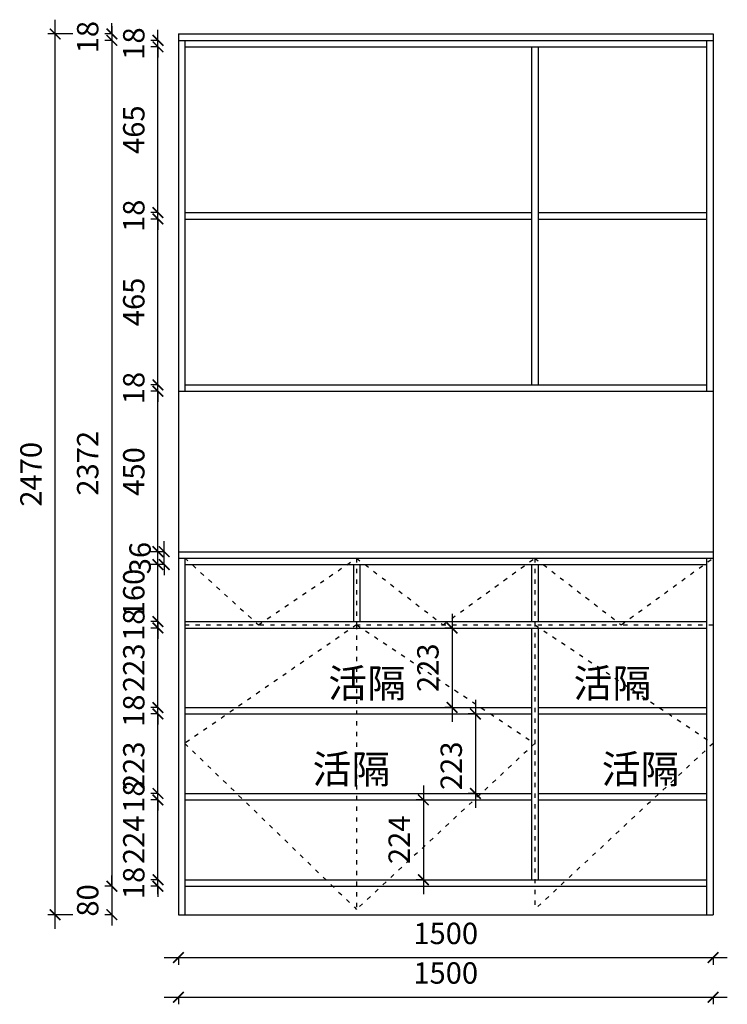
# Model space of a CAD drawing. Units: millimetres. Extents: x -11310686 to -11301496, y 24329962 to 24334593.
# Drawn here: x -11310686 to -11308701, y 24329999 to 24332760 of the extents above; entities that cross this region are included whole.
import ezdxf

# ---------------------------------------------------------------- set-up
doc = ezdxf.new("R2010")
doc.units = ezdxf.units.MM
doc.header["$MEASUREMENT"] = 0
doc.header["$PDMODE"] = 3
doc.header["$PDSIZE"] = -3
doc.linetypes.add('100', pattern=[30, 12, -18])
doc.layers.add('0-消火栓', color=1, linetype='Continuous')
doc.layers.add('墙体1', color=7, linetype='Continuous')
doc.styles.get("Standard").update_dxf_attribs({"font": 'arial.ttf'})
doc.styles.add('ZB_宋体', font='txt')
doc.dimstyles.new('ZB_厨柜', dxfattribs={"dimtxt": 60, "dimasz": 30, "dimexe": 20, "dimexo": 240, "dimgap": 30, "dimtad": 1, "dimdec": 0, "dimdsep": 46, "dimtxsty": 'ZB_宋体', "dimblk": 'ARCHTICK', "dimcen": 2.5, "dimdle": 40, "dimclrd": 1, "dimclre": 1, "dimclrt": 2, "dimadec": 0, "dimazin": 0, "dimtfac": 1, "dimtdec": 0, "dimtix": 1, "dimtmove": 2, "dimatfit": 3, "dimldrblk": 'DOT', "dimfxl": 50, "dimfxlon": 1, "dimarcsym": 0})

# ---------------------------------------------------------------- blocks, each defined once
blk = doc.blocks.new('_ArchTick')
at = {"color": 0, "linetype": 'ByBlock', "const_width": 0.15}
blk.add_lwpolyline([(-0.5, -0.5), (0.5, 0.5)], dxfattribs=at)
blk = doc.blocks.new('*D8')
at = {"layer": '0-消火栓', "color": 1, "lineweight": -2, "transparency": 16777216}
for p, q in [((-11309473.4, 24331094.4), (-11309473.4, 24330791.4)), ((-11309473.4, 24331054.4), (-11309493.4, 24331054.4)), ((-11309473.4, 24330831.4), (-11309493.4, 24330831.4))]:
    blk.add_line(p, q, dxfattribs=at)
at = {"layer": 'Defpoints', "color": 0, "transparency": 16777216}
for p in [(-11309439.2, 24331054.4), (-11309473.4, 24330831.4), (-11309439.2, 24330831.4)]:
    blk.add_point(p, dxfattribs=at)
at = {"layer": '0-消火栓', "color": 1, "lineweight": -2, "transparency": 16777216, "xscale": 30, "yscale": 30, "zscale": 30}
for p, rotation in [((-11309473.4, 24331054.4), 90), ((-11309473.4, 24330831.4), 270)]:
    blk.add_blockref('_ArchTick', p, dxfattribs=dict(at, rotation=rotation))
at = {"layer": '0-消火栓', "color": 2, "transparency": 16777216, "insert": (-11309533.4, 24330942.9), "char_height": 60, "attachment_point": 5, "rotation": 90, "style": 'ZB_宋体'}
blk.add_mtext('223', dxfattribs=at)
blk = doc.blocks.new('*D9')
at = {"layer": '0-消火栓', "color": 1, "lineweight": -2, "transparency": 16777216}
for p, q in [((-11309407.9, 24330853.4), (-11309407.9, 24330550.4)), ((-11309407.9, 24330813.4), (-11309427.9, 24330813.4)), ((-11309407.9, 24330590.4), (-11309427.9, 24330590.4))]:
    blk.add_line(p, q, dxfattribs=at)
at = {"layer": 'Defpoints', "color": 0, "transparency": 16777216}
for p in [(-11309363.2, 24330813.4), (-11309407.9, 24330590.4), (-11309363.2, 24330590.4)]:
    blk.add_point(p, dxfattribs=at)
at = {"layer": '0-消火栓', "color": 1, "lineweight": -2, "transparency": 16777216, "xscale": 30, "yscale": 30, "zscale": 30}
for p, rotation in [((-11309407.9, 24330813.4), 90), ((-11309407.9, 24330590.4), 270)]:
    blk.add_blockref('_ArchTick', p, dxfattribs=dict(at, rotation=rotation))
at = {"layer": '0-消火栓', "color": 2, "transparency": 16777216, "insert": (-11309467.9, 24330667.9), "char_height": 60, "attachment_point": 5, "rotation": 90, "style": 'ZB_宋体'}
blk.add_mtext('223', dxfattribs=at)
blk = doc.blocks.new('*D10')
at = {"layer": '0-消火栓', "color": 1, "lineweight": -2, "transparency": 16777216}
for p, q in [((-11309553.9, 24330612.4), (-11309553.9, 24330308.4)), ((-11309553.9, 24330572.4), (-11309573.9, 24330572.4)), ((-11309553.9, 24330348.4), (-11309573.9, 24330348.4))]:
    blk.add_line(p, q, dxfattribs=at)
at = {"layer": 'Defpoints', "color": 0, "transparency": 16777216}
for p in [(-11309501.8, 24330572.4), (-11309553.9, 24330348.4), (-11309501.8, 24330348.4)]:
    blk.add_point(p, dxfattribs=at)
at = {"layer": '0-消火栓', "color": 1, "lineweight": -2, "transparency": 16777216, "xscale": 30, "yscale": 30, "zscale": 30}
for p, rotation in [((-11309553.9, 24330572.4), 90), ((-11309553.9, 24330348.4), 270)]:
    blk.add_blockref('_ArchTick', p, dxfattribs=dict(at, rotation=rotation))
at = {"layer": '0-消火栓', "color": 2, "transparency": 16777216, "insert": (-11309613.9, 24330460.4), "char_height": 60, "attachment_point": 5, "rotation": 90, "style": 'ZB_宋体'}
blk.add_mtext('224', dxfattribs=at)
blk = doc.blocks.new('*D37')
at = {"layer": '0-消火栓', "color": 1, "lineweight": -2, "transparency": 16777216}
for p, q in [((-11310298.5, 24330348.4), (-11310298.5, 24330378.4)), ((-11310298.5, 24330348.4), (-11310318.5, 24330348.4)), ((-11310298.5, 24330330.4), (-11310298.5, 24330348.4)), ((-11310298.5, 24330330.4), (-11310318.5, 24330330.4)), ((-11310298.5, 24330330.4), (-11310298.5, 24330300.4))]:
    blk.add_line(p, q, dxfattribs=at)
at = {"layer": 'Defpoints', "color": 0, "transparency": 16777216}
for p in [(-11310298.5, 24330348.4), (-11310223.2, 24330348.4), (-11310223.2, 24330330.4)]:
    blk.add_point(p, dxfattribs=at)
at = {"layer": '0-消火栓', "color": 1, "lineweight": -2, "transparency": 16777216, "xscale": 30, "yscale": 30, "zscale": 30}
for p, rotation in [((-11310298.5, 24330348.4), 270), ((-11310298.5, 24330330.4), 90)]:
    blk.add_blockref('_ArchTick', p, dxfattribs=dict(at, rotation=rotation))
at = {"layer": '0-消火栓', "color": 2, "transparency": 16777216, "insert": (-11310358.5, 24330339.4), "char_height": 60, "attachment_point": 5, "rotation": 90, "style": 'ZB_宋体'}
blk.add_mtext('18', dxfattribs=at)
blk = doc.blocks.new('*D38')
at = {"layer": '0-消火栓', "color": 1, "lineweight": -2, "transparency": 16777216}
for p, q in [((-11310298.5, 24330308.4), (-11310298.5, 24330612.4)), ((-11310298.5, 24330572.4), (-11310318.5, 24330572.4)), ((-11310298.5, 24330348.4), (-11310318.5, 24330348.4))]:
    blk.add_line(p, q, dxfattribs=at)
at = {"layer": 'Defpoints', "color": 0, "transparency": 16777216}
for p in [(-11310298.5, 24330572.4), (-11310223.2, 24330572.4), (-11310223.2, 24330348.4)]:
    blk.add_point(p, dxfattribs=at)
at = {"layer": '0-消火栓', "color": 1, "lineweight": -2, "transparency": 16777216, "xscale": 30, "yscale": 30, "zscale": 30}
for p, rotation in [((-11310298.5, 24330572.4), 90), ((-11310298.5, 24330348.4), 270)]:
    blk.add_blockref('_ArchTick', p, dxfattribs=dict(at, rotation=rotation))
at = {"layer": '0-消火栓', "color": 2, "transparency": 16777216, "insert": (-11310358.5, 24330460.4), "char_height": 60, "attachment_point": 5, "rotation": 90, "style": 'ZB_宋体'}
blk.add_mtext('224', dxfattribs=at)
blk = doc.blocks.new('*D39')
at = {"layer": '0-消火栓', "color": 1, "lineweight": -2, "transparency": 16777216}
for p, q in [((-11310298.5, 24330590.4), (-11310298.5, 24330620.4)), ((-11310298.5, 24330590.4), (-11310318.5, 24330590.4)), ((-11310298.5, 24330572.4), (-11310298.5, 24330590.4)), ((-11310298.5, 24330572.4), (-11310318.5, 24330572.4)), ((-11310298.5, 24330572.4), (-11310298.5, 24330542.4))]:
    blk.add_line(p, q, dxfattribs=at)
at = {"layer": 'Defpoints', "color": 0, "transparency": 16777216}
for p in [(-11310298.5, 24330590.4), (-11310223.2, 24330590.4), (-11310223.2, 24330572.4)]:
    blk.add_point(p, dxfattribs=at)
at = {"layer": '0-消火栓', "color": 1, "lineweight": -2, "transparency": 16777216, "xscale": 30, "yscale": 30, "zscale": 30}
for p, rotation in [((-11310298.5, 24330590.4), 270), ((-11310298.5, 24330572.4), 90)]:
    blk.add_blockref('_ArchTick', p, dxfattribs=dict(at, rotation=rotation))
at = {"layer": '0-消火栓', "color": 2, "transparency": 16777216, "insert": (-11310358.5, 24330581.4), "char_height": 60, "attachment_point": 5, "rotation": 90, "style": 'ZB_宋体'}
blk.add_mtext('18', dxfattribs=at)
blk = doc.blocks.new('*D40')
at = {"layer": '0-消火栓', "color": 1, "lineweight": -2, "transparency": 16777216}
for p, q in [((-11310298.5, 24330550.4), (-11310298.5, 24330853.4)), ((-11310298.5, 24330813.4), (-11310318.5, 24330813.4)), ((-11310298.5, 24330590.4), (-11310318.5, 24330590.4))]:
    blk.add_line(p, q, dxfattribs=at)
at = {"layer": 'Defpoints', "color": 0, "transparency": 16777216}
for p in [(-11310298.5, 24330813.4), (-11310223.2, 24330813.4), (-11310223.2, 24330590.4)]:
    blk.add_point(p, dxfattribs=at)
at = {"layer": '0-消火栓', "color": 1, "lineweight": -2, "transparency": 16777216, "xscale": 30, "yscale": 30, "zscale": 30}
for p, rotation in [((-11310298.5, 24330813.4), 90), ((-11310298.5, 24330590.4), 270)]:
    blk.add_blockref('_ArchTick', p, dxfattribs=dict(at, rotation=rotation))
at = {"layer": '0-消火栓', "color": 2, "transparency": 16777216, "insert": (-11310358.5, 24330667.9), "char_height": 60, "attachment_point": 5, "rotation": 90, "style": 'ZB_宋体'}
blk.add_mtext('223', dxfattribs=at)
blk = doc.blocks.new('*D41')
at = {"layer": '0-消火栓', "color": 1, "lineweight": -2, "transparency": 16777216}
for p, q in [((-11310298.5, 24330831.4), (-11310298.5, 24330861.4)), ((-11310298.5, 24330831.4), (-11310318.5, 24330831.4)), ((-11310298.5, 24330813.4), (-11310318.5, 24330813.4)), ((-11310298.5, 24330813.4), (-11310298.5, 24330831.4)), ((-11310298.5, 24330813.4), (-11310298.5, 24330783.4))]:
    blk.add_line(p, q, dxfattribs=at)
at = {"layer": 'Defpoints', "color": 0, "transparency": 16777216}
for p in [(-11310298.5, 24330831.4), (-11310223.2, 24330831.4), (-11310223.2, 24330813.4)]:
    blk.add_point(p, dxfattribs=at)
at = {"layer": '0-消火栓', "color": 1, "lineweight": -2, "transparency": 16777216, "xscale": 30, "yscale": 30, "zscale": 30}
for p, rotation in [((-11310298.5, 24330831.4), 270), ((-11310298.5, 24330813.4), 90)]:
    blk.add_blockref('_ArchTick', p, dxfattribs=dict(at, rotation=rotation))
at = {"layer": '0-消火栓', "color": 2, "transparency": 16777216, "insert": (-11310358.5, 24330822.4), "char_height": 60, "attachment_point": 5, "rotation": 90, "style": 'ZB_宋体'}
blk.add_mtext('18', dxfattribs=at)
blk = doc.blocks.new('*D42')
at = {"layer": '0-消火栓', "color": 1, "lineweight": -2, "transparency": 16777216}
for p, q in [((-11310298.5, 24330791.4), (-11310298.5, 24331094.4)), ((-11310298.5, 24331054.4), (-11310318.5, 24331054.4)), ((-11310298.5, 24330831.4), (-11310318.5, 24330831.4))]:
    blk.add_line(p, q, dxfattribs=at)
at = {"layer": 'Defpoints', "color": 0, "transparency": 16777216}
for p in [(-11310298.5, 24331054.4), (-11310223.2, 24331054.4), (-11310223.2, 24330831.4)]:
    blk.add_point(p, dxfattribs=at)
at = {"layer": '0-消火栓', "color": 1, "lineweight": -2, "transparency": 16777216, "xscale": 30, "yscale": 30, "zscale": 30}
for p, rotation in [((-11310298.5, 24331054.4), 90), ((-11310298.5, 24330831.4), 270)]:
    blk.add_blockref('_ArchTick', p, dxfattribs=dict(at, rotation=rotation))
at = {"layer": '0-消火栓', "color": 2, "transparency": 16777216, "insert": (-11310358.5, 24330942.9), "char_height": 60, "attachment_point": 5, "rotation": 90, "style": 'ZB_宋体'}
blk.add_mtext('223', dxfattribs=at)
blk = doc.blocks.new('*D43')
at = {"layer": '0-消火栓', "color": 1, "lineweight": -2, "transparency": 16777216}
for p, q in [((-11310298.5, 24331072.4), (-11310298.5, 24331102.4)), ((-11310298.5, 24331072.4), (-11310318.5, 24331072.4)), ((-11310298.5, 24331054.4), (-11310318.5, 24331054.4)), ((-11310298.5, 24331054.4), (-11310298.5, 24331072.4)), ((-11310298.5, 24331054.4), (-11310298.5, 24331024.4))]:
    blk.add_line(p, q, dxfattribs=at)
at = {"layer": 'Defpoints', "color": 0, "transparency": 16777216}
for p in [(-11310298.5, 24331072.4), (-11310223.2, 24331072.4), (-11310223.2, 24331054.4)]:
    blk.add_point(p, dxfattribs=at)
at = {"layer": '0-消火栓', "color": 1, "lineweight": -2, "transparency": 16777216, "xscale": 30, "yscale": 30, "zscale": 30}
for p, rotation in [((-11310298.5, 24331072.4), 270), ((-11310298.5, 24331054.4), 90)]:
    blk.add_blockref('_ArchTick', p, dxfattribs=dict(at, rotation=rotation))
at = {"layer": '0-消火栓', "color": 2, "transparency": 16777216, "insert": (-11310358.5, 24331063.4), "char_height": 60, "attachment_point": 5, "rotation": 90, "style": 'ZB_宋体'}
blk.add_mtext('18', dxfattribs=at)
blk = doc.blocks.new('*D44')
at = {"layer": '0-消火栓', "color": 1, "lineweight": -2, "transparency": 16777216}
for p, q in [((-11310298.5, 24331232.4), (-11310298.5, 24331262.4)), ((-11310298.5, 24331232.4), (-11310318.5, 24331232.4)), ((-11310298.5, 24331072.4), (-11310298.5, 24331232.4)), ((-11310298.5, 24331072.4), (-11310318.5, 24331072.4)), ((-11310298.5, 24331072.4), (-11310298.5, 24331042.4))]:
    blk.add_line(p, q, dxfattribs=at)
at = {"layer": 'Defpoints', "color": 0, "transparency": 16777216}
for p in [(-11310298.5, 24331232.4), (-11310203.3, 24331232.4), (-11310223.2, 24331072.4)]:
    blk.add_point(p, dxfattribs=at)
at = {"layer": '0-消火栓', "color": 1, "lineweight": -2, "transparency": 16777216, "xscale": 30, "yscale": 30, "zscale": 30}
for p, rotation in [((-11310298.5, 24331232.4), 270), ((-11310298.5, 24331072.4), 90)]:
    blk.add_blockref('_ArchTick', p, dxfattribs=dict(at, rotation=rotation))
at = {"layer": '0-消火栓', "color": 2, "transparency": 16777216, "insert": (-11310358.5, 24331152.4), "char_height": 60, "attachment_point": 5, "rotation": 90, "style": 'ZB_宋体'}
blk.add_mtext('160', dxfattribs=at)
blk = doc.blocks.new('*D45')
at = {"layer": '0-消火栓', "color": 1, "lineweight": -2, "transparency": 16777216}
for p, q in [((-11310280.9, 24331268.4), (-11310280.9, 24331298.4)), ((-11310280.9, 24331268.4), (-11310300.9, 24331268.4)), ((-11310280.9, 24331232.4), (-11310280.9, 24331268.4)), ((-11310280.9, 24331232.4), (-11310300.9, 24331232.4)), ((-11310280.9, 24331232.4), (-11310280.9, 24331202.4))]:
    blk.add_line(p, q, dxfattribs=at)
at = {"layer": 'Defpoints', "color": 0, "transparency": 16777216}
for p in [(-11310280.9, 24331268.4), (-11310204.8, 24331268.4), (-11310203.3, 24331232.4)]:
    blk.add_point(p, dxfattribs=at)
at = {"layer": '0-消火栓', "color": 1, "lineweight": -2, "transparency": 16777216, "xscale": 30, "yscale": 30, "zscale": 30}
for p, rotation in [((-11310280.9, 24331268.4), 270), ((-11310280.9, 24331232.4), 90)]:
    blk.add_blockref('_ArchTick', p, dxfattribs=dict(at, rotation=rotation))
at = {"layer": '0-消火栓', "color": 2, "transparency": 16777216, "insert": (-11310340.9, 24331250.4), "char_height": 60, "attachment_point": 5, "rotation": 90, "style": 'ZB_宋体'}
blk.add_mtext('36', dxfattribs=at)
blk = doc.blocks.new('*D46')
at = {"layer": '0-消火栓', "color": 1, "lineweight": -2, "transparency": 16777216}
for p, q in [((-11310298.5, 24331228.4), (-11310298.5, 24331758.4)), ((-11310298.5, 24331718.4), (-11310318.5, 24331718.4)), ((-11310298.5, 24331268.4), (-11310318.5, 24331268.4))]:
    blk.add_line(p, q, dxfattribs=at)
at = {"layer": 'Defpoints', "color": 0, "transparency": 16777216}
for p in [(-11310298.5, 24331718.4), (-11310241.2, 24331718.4), (-11310222.3, 24331268.4)]:
    blk.add_point(p, dxfattribs=at)
at = {"layer": '0-消火栓', "color": 1, "lineweight": -2, "transparency": 16777216, "xscale": 30, "yscale": 30, "zscale": 30}
for p, rotation in [((-11310298.5, 24331718.4), 90), ((-11310298.5, 24331268.4), 270)]:
    blk.add_blockref('_ArchTick', p, dxfattribs=dict(at, rotation=rotation))
at = {"layer": '0-消火栓', "color": 2, "transparency": 16777216, "insert": (-11310358.5, 24331493.4), "char_height": 60, "attachment_point": 5, "rotation": 90, "style": 'ZB_宋体'}
blk.add_mtext('450', dxfattribs=at)
blk = doc.blocks.new('*D47')
at = {"layer": '0-消火栓', "color": 1, "lineweight": -2, "transparency": 16777216}
for p, q in [((-11310298.5, 24331736.4), (-11310298.5, 24331766.4)), ((-11310298.5, 24331736.4), (-11310318.5, 24331736.4)), ((-11310298.5, 24331718.4), (-11310318.5, 24331718.4)), ((-11310298.5, 24331718.4), (-11310298.5, 24331736.4)), ((-11310298.5, 24331718.4), (-11310298.5, 24331688.4))]:
    blk.add_line(p, q, dxfattribs=at)
at = {"layer": 'Defpoints', "color": 0, "transparency": 16777216}
for p in [(-11310298.5, 24331736.4), (-11310241.2, 24331718.4), (-11310223.2, 24331736.4)]:
    blk.add_point(p, dxfattribs=at)
at = {"layer": '0-消火栓', "color": 1, "lineweight": -2, "transparency": 16777216, "xscale": 30, "yscale": 30, "zscale": 30}
for p, rotation in [((-11310298.5, 24331736.4), 270), ((-11310298.5, 24331718.4), 90)]:
    blk.add_blockref('_ArchTick', p, dxfattribs=dict(at, rotation=rotation))
at = {"layer": '0-消火栓', "color": 2, "transparency": 16777216, "insert": (-11310358.5, 24331727.4), "char_height": 60, "attachment_point": 5, "rotation": 90, "style": 'ZB_宋体'}
blk.add_mtext('18', dxfattribs=at)
blk = doc.blocks.new('*D48')
at = {"layer": '0-消火栓', "color": 1, "lineweight": -2, "transparency": 16777216}
for p, q in [((-11310298.5, 24331696.4), (-11310298.5, 24332241.4)), ((-11310298.5, 24332201.4), (-11310318.5, 24332201.4)), ((-11310298.5, 24331736.4), (-11310318.5, 24331736.4))]:
    blk.add_line(p, q, dxfattribs=at)
at = {"layer": 'Defpoints', "color": 0, "transparency": 16777216}
for p in [(-11310298.5, 24332201.4), (-11310223.2, 24332201.4), (-11310223.2, 24331736.4)]:
    blk.add_point(p, dxfattribs=at)
at = {"layer": '0-消火栓', "color": 1, "lineweight": -2, "transparency": 16777216, "xscale": 30, "yscale": 30, "zscale": 30}
for p, rotation in [((-11310298.5, 24332201.4), 90), ((-11310298.5, 24331736.4), 270)]:
    blk.add_blockref('_ArchTick', p, dxfattribs=dict(at, rotation=rotation))
at = {"layer": '0-消火栓', "color": 2, "transparency": 16777216, "insert": (-11310358.5, 24331968.9), "char_height": 60, "attachment_point": 5, "rotation": 90, "style": 'ZB_宋体'}
blk.add_mtext('465', dxfattribs=at)
blk = doc.blocks.new('*D49')
at = {"layer": '0-消火栓', "color": 1, "lineweight": -2, "transparency": 16777216}
for p, q in [((-11310298.5, 24332219.4), (-11310298.5, 24332249.4)), ((-11310298.5, 24332219.4), (-11310318.5, 24332219.4)), ((-11310298.5, 24332201.4), (-11310298.5, 24332219.4)), ((-11310298.5, 24332201.4), (-11310318.5, 24332201.4)), ((-11310298.5, 24332201.4), (-11310298.5, 24332171.4))]:
    blk.add_line(p, q, dxfattribs=at)
at = {"layer": 'Defpoints', "color": 0, "transparency": 16777216}
for p in [(-11310298.5, 24332219.4), (-11310193.8, 24332219.4), (-11310193.8, 24332201.4)]:
    blk.add_point(p, dxfattribs=at)
at = {"layer": '0-消火栓', "color": 1, "lineweight": -2, "transparency": 16777216, "xscale": 30, "yscale": 30, "zscale": 30}
for p, rotation in [((-11310298.5, 24332219.4), 270), ((-11310298.5, 24332201.4), 90)]:
    blk.add_blockref('_ArchTick', p, dxfattribs=dict(at, rotation=rotation))
at = {"layer": '0-消火栓', "color": 2, "transparency": 16777216, "insert": (-11310358.5, 24332210.4), "char_height": 60, "attachment_point": 5, "rotation": 90, "style": 'ZB_宋体'}
blk.add_mtext('18', dxfattribs=at)
blk = doc.blocks.new('*D50')
at = {"layer": '0-消火栓', "color": 1, "lineweight": -2, "transparency": 16777216}
for p, q in [((-11310298.5, 24332179.4), (-11310298.5, 24332724.4)), ((-11310298.5, 24332684.4), (-11310318.5, 24332684.4)), ((-11310298.5, 24332219.4), (-11310318.5, 24332219.4))]:
    blk.add_line(p, q, dxfattribs=at)
at = {"layer": 'Defpoints', "color": 0, "transparency": 16777216}
for p in [(-11310298.5, 24332684.4), (-11310223.2, 24332684.4), (-11310193.8, 24332219.4)]:
    blk.add_point(p, dxfattribs=at)
at = {"layer": '0-消火栓', "color": 1, "lineweight": -2, "transparency": 16777216, "xscale": 30, "yscale": 30, "zscale": 30}
for p, rotation in [((-11310298.5, 24332684.4), 90), ((-11310298.5, 24332219.4), 270)]:
    blk.add_blockref('_ArchTick', p, dxfattribs=dict(at, rotation=rotation))
at = {"layer": '0-消火栓', "color": 2, "transparency": 16777216, "insert": (-11310358.5, 24332451.9), "char_height": 60, "attachment_point": 5, "rotation": 90, "style": 'ZB_宋体'}
blk.add_mtext('465', dxfattribs=at)
blk = doc.blocks.new('*D14')
at = {"layer": '0-消火栓', "color": 1, "lineweight": -2, "transparency": 16777216}
for p, q in [((-11310298.5, 24332702.4), (-11310298.5, 24332732.4)), ((-11310298.5, 24332702.4), (-11310318.5, 24332702.4)), ((-11310298.5, 24332684.4), (-11310318.5, 24332684.4)), ((-11310298.5, 24332684.4), (-11310298.5, 24332702.4)), ((-11310298.5, 24332684.4), (-11310298.5, 24332654.4))]:
    blk.add_line(p, q, dxfattribs=at)
at = {"layer": 'Defpoints', "color": 0, "transparency": 16777216}
for p in [(-11310298.5, 24332702.4), (-11310223.2, 24332702.4), (-11310223.2, 24332684.4)]:
    blk.add_point(p, dxfattribs=at)
at = {"layer": '0-消火栓', "color": 1, "lineweight": -2, "transparency": 16777216, "xscale": 30, "yscale": 30, "zscale": 30}
for p, rotation in [((-11310298.5, 24332702.4), 270), ((-11310298.5, 24332684.4), 90)]:
    blk.add_blockref('_ArchTick', p, dxfattribs=dict(at, rotation=rotation))
at = {"layer": '0-消火栓', "color": 2, "transparency": 16777216, "insert": (-11310358.5, 24332693.4), "char_height": 60, "attachment_point": 5, "rotation": 90, "style": 'ZB_宋体'}
blk.add_mtext('18', dxfattribs=at)
blk = doc.blocks.new('*D15')
at = {"layer": '0-消火栓', "color": 1, "lineweight": -2, "transparency": 16777216}
for p, q in [((-11310427.8, 24332720.4), (-11310427.8, 24332750.4)), ((-11310427.8, 24332720.4), (-11310447.8, 24332720.4)), ((-11310427.8, 24332720.4), (-11310427.8, 24332702.4)), ((-11310427.8, 24332702.4), (-11310447.8, 24332702.4)), ((-11310427.8, 24332702.4), (-11310427.8, 24332672.4))]:
    blk.add_line(p, q, dxfattribs=at)
at = {"layer": 'Defpoints', "color": 0, "transparency": 16777216}
for p in [(-11310241.2, 24332720.4), (-11310427.8, 24332702.4), (-11310241.2, 24332702.4)]:
    blk.add_point(p, dxfattribs=at)
at = {"layer": '0-消火栓', "color": 1, "lineweight": -2, "transparency": 16777216, "xscale": 30, "yscale": 30, "zscale": 30}
for p, rotation in [((-11310427.8, 24332720.4), 270), ((-11310427.8, 24332702.4), 90)]:
    blk.add_blockref('_ArchTick', p, dxfattribs=dict(at, rotation=rotation))
at = {"layer": '0-消火栓', "color": 2, "transparency": 16777216, "insert": (-11310487.8, 24332711.4), "char_height": 60, "attachment_point": 5, "rotation": 90, "style": 'ZB_宋体'}
blk.add_mtext('18', dxfattribs=at)
blk = doc.blocks.new('*D16')
at = {"layer": '0-消火栓', "color": 1, "lineweight": -2, "transparency": 16777216}
for p, q in [((-11310427.8, 24332742.4), (-11310427.8, 24330290.4)), ((-11310427.8, 24332702.4), (-11310447.8, 24332702.4)), ((-11310427.8, 24330330.4), (-11310447.8, 24330330.4))]:
    blk.add_line(p, q, dxfattribs=at)
at = {"layer": 'Defpoints', "color": 0, "transparency": 16777216}
for p in [(-11310241.2, 24332702.4), (-11310427.8, 24330330.4), (-11310223.2, 24330330.4)]:
    blk.add_point(p, dxfattribs=at)
at = {"layer": '0-消火栓', "color": 1, "lineweight": -2, "transparency": 16777216, "xscale": 30, "yscale": 30, "zscale": 30}
for p, rotation in [((-11310427.8, 24332702.4), 90), ((-11310427.8, 24330330.4), 270)]:
    blk.add_blockref('_ArchTick', p, dxfattribs=dict(at, rotation=rotation))
at = {"layer": '0-消火栓', "color": 2, "transparency": 16777216, "insert": (-11310487.8, 24331516.4), "char_height": 60, "attachment_point": 5, "rotation": 90, "style": 'ZB_宋体'}
blk.add_mtext('2372', dxfattribs=at)
blk = doc.blocks.new('*D17')
at = {"layer": '0-消火栓', "color": 1, "lineweight": -2, "transparency": 16777216}
for p, q in [((-11310427.8, 24330330.4), (-11310427.8, 24330360.4)), ((-11310427.8, 24330330.4), (-11310447.8, 24330330.4)), ((-11310427.8, 24330330.4), (-11310427.8, 24330250.4)), ((-11310427.8, 24330250.4), (-11310447.8, 24330250.4)), ((-11310427.8, 24330250.4), (-11310427.8, 24330220.4))]:
    blk.add_line(p, q, dxfattribs=at)
at = {"layer": 'Defpoints', "color": 0, "transparency": 16777216}
for p in [(-11310223.2, 24330330.4), (-11310427.8, 24330250.4), (-11310223.2, 24330250.4)]:
    blk.add_point(p, dxfattribs=at)
at = {"layer": '0-消火栓', "color": 1, "lineweight": -2, "transparency": 16777216, "xscale": 30, "yscale": 30, "zscale": 30}
for p, rotation in [((-11310427.8, 24330330.4), 270), ((-11310427.8, 24330250.4), 90)]:
    blk.add_blockref('_ArchTick', p, dxfattribs=dict(at, rotation=rotation))
at = {"layer": '0-消火栓', "color": 2, "transparency": 16777216, "insert": (-11310487.8, 24330290.4), "char_height": 60, "attachment_point": 5, "rotation": 90, "style": 'ZB_宋体'}
blk.add_mtext('80', dxfattribs=at)
blk = doc.blocks.new('*D18')
at = {"layer": '0-消火栓', "color": 1, "lineweight": -2, "transparency": 16777216}
for p, q in [((-11310587, 24330210.4), (-11310587, 24332760.4)), ((-11310537, 24332720.4), (-11310607, 24332720.4)), ((-11310537, 24330250.4), (-11310607, 24330250.4))]:
    blk.add_line(p, q, dxfattribs=at)
at = {"layer": 'Defpoints', "color": 0, "transparency": 16777216}
for p in [(-11310587, 24332720.4), (-11310241.2, 24332720.4), (-11310223.2, 24330250.4)]:
    blk.add_point(p, dxfattribs=at)
at = {"layer": '0-消火栓', "color": 1, "lineweight": -2, "transparency": 16777216, "xscale": 30, "yscale": 30, "zscale": 30}
for p, rotation in [((-11310587, 24332720.4), 90), ((-11310587, 24330250.4), 270)]:
    blk.add_blockref('_ArchTick', p, dxfattribs=dict(at, rotation=rotation))
at = {"layer": '0-消火栓', "color": 2, "transparency": 16777216, "insert": (-11310647, 24331485.4), "char_height": 60, "attachment_point": 5, "rotation": 90, "style": 'ZB_宋体'}
blk.add_mtext('2470', dxfattribs=at)
blk = doc.blocks.new('*D19')
at = {"layer": '0-消火栓', "color": 1, "lineweight": -2, "transparency": 16777216}
for p, q in [((-11310281.2, 24330130.1), (-11308701.2, 24330130.1)), ((-11310241.2, 24330130.1), (-11310241.2, 24330110.1)), ((-11308741.2, 24330130.1), (-11308741.2, 24330110.1))]:
    blk.add_line(p, q, dxfattribs=at)
at = {"layer": 'Defpoints', "color": 0, "transparency": 16777216}
for p in [(-11310241.2, 24330250.4), (-11308741.2, 24330250.4), (-11308741.2, 24330130.1)]:
    blk.add_point(p, dxfattribs=at)
at = {"layer": '0-消火栓', "color": 1, "lineweight": -2, "transparency": 16777216, "xscale": 30, "yscale": 30, "zscale": 30, "rotation": 180}
blk.add_blockref('_ArchTick', (-11310241.2, 24330130.1), dxfattribs=at)
at = {"layer": '0-消火栓', "color": 1, "lineweight": -2, "transparency": 16777216, "xscale": 30, "yscale": 30, "zscale": 30}
blk.add_blockref('_ArchTick', (-11308741.2, 24330130.1), dxfattribs=at)
at = {"layer": '0-消火栓', "color": 2, "transparency": 16777216, "insert": (-11309491.2, 24330190.1), "char_height": 60, "attachment_point": 5, "style": 'ZB_宋体'}
blk.add_mtext('1500', dxfattribs=at)
blk = doc.blocks.new('*D20')
at = {"layer": '0-消火栓', "color": 1, "lineweight": -2, "transparency": 16777216}
for p, q in [((-11310281.2, 24330019.1), (-11308701.2, 24330019.1)), ((-11310241.2, 24330019.1), (-11310241.2, 24329999.1)), ((-11308741.2, 24330019.1), (-11308741.2, 24329999.1))]:
    blk.add_line(p, q, dxfattribs=at)
at = {"layer": 'Defpoints', "color": 0, "transparency": 16777216}
for p in [(-11310241.2, 24330250.4), (-11308741.2, 24330250.4), (-11308741.2, 24330019.1)]:
    blk.add_point(p, dxfattribs=at)
at = {"layer": '0-消火栓', "color": 1, "lineweight": -2, "transparency": 16777216, "xscale": 30, "yscale": 30, "zscale": 30, "rotation": 180}
blk.add_blockref('_ArchTick', (-11310241.2, 24330019.1), dxfattribs=at)
at = {"layer": '0-消火栓', "color": 1, "lineweight": -2, "transparency": 16777216, "xscale": 30, "yscale": 30, "zscale": 30}
blk.add_blockref('_ArchTick', (-11308741.2, 24330019.1), dxfattribs=at)
at = {"layer": '0-消火栓', "color": 2, "transparency": 16777216, "insert": (-11309491.2, 24330079.1), "char_height": 60, "attachment_point": 5, "style": 'ZB_宋体'}
blk.add_mtext('1500', dxfattribs=at)

msp = doc.modelspace()

# ---------------------------------------------------------------- linework, layer by layer
at = {"layer": '0-消火栓', "color": 0}
for p, q in [((-11310241.2, 24332720.4), (-11310241.2, 24330250.4)), ((-11310241.2, 24332720.4), (-11308741.2, 24332720.4)), ((-11308741.2, 24332720.4), (-11308741.2, 24330250.4)), ((-11310241.2, 24332702.4), (-11308741.2, 24332702.4)), ((-11310223.2, 24332702.4), (-11310223.2, 24331718.4)), ((-11310223.2, 24332684.4), (-11308759.2, 24332684.4)), ((-11309250.2, 24332684.4), (-11309250.2, 24331736.4)), ((-11309232.2, 24332684.4), (-11309232.2, 24331736.4)), ((-11308759.2, 24332702.4), (-11308759.2, 24331718.4)), ((-11310223.2, 24332219.4), (-11309250.2, 24332219.4)), ((-11309232.2, 24332219.4), (-11308759.2, 24332219.4)), ((-11310223.2, 24332201.4), (-11309250.2, 24332201.4)), ((-11309232.2, 24332201.4), (-11308759.2, 24332201.4)), ((-11310241.2, 24331718.4), (-11308741.2, 24331718.4)), ((-11310223.2, 24331736.4), (-11308759.2, 24331736.4)), ((-11310241.2, 24331268.4), (-11308741.2, 24331268.4)), ((-11310241.2, 24331250.4), (-11308741.2, 24331250.4)), ((-11310223.2, 24331250.4), (-11310223.2, 24330250.4)), ((-11310223.2, 24331250.4), (-11310223.2, 24330250.4)), ((-11308759.2, 24331250.4), (-11308759.2, 24330250.4)), ((-11310223.2, 24331232.4), (-11308759.2, 24331232.4)), ((-11309750.2, 24331232.4), (-11309750.2, 24331072.4)), ((-11309732.2, 24331232.4), (-11309732.2, 24331072.4)), ((-11309250.2, 24331232.4), (-11309250.2, 24331072.4)), ((-11309232.2, 24331232.4), (-11309232.2, 24331072.4)), ((-11310223.2, 24331072.4), (-11308759.2, 24331072.4)), ((-11310223.2, 24331054.4), (-11308759.2, 24331054.4)), ((-11309250.2, 24331054.4), (-11309250.2, 24330348.4)), ((-11309232.2, 24331054.4), (-11309232.2, 24330348.4)), ((-11310223.2, 24330831.4), (-11309250.2, 24330831.4)), ((-11310223.2, 24330813.4), (-11309250.2, 24330813.4)), ((-11309232.2, 24330831.4), (-11308759.2, 24330831.4)), ((-11309232.2, 24330813.4), (-11308759.2, 24330813.4)), ((-11310223.2, 24330590.4), (-11309250.2, 24330590.4)), ((-11309232.2, 24330590.4), (-11308759.2, 24330590.4)), ((-11310223.2, 24330572.4), (-11309250.2, 24330572.4)), ((-11309232.2, 24330572.4), (-11308759.2, 24330572.4)), ((-11310223.2, 24330348.4), (-11308759.2, 24330348.4)), ((-11310223.2, 24330330.4), (-11308759.2, 24330330.4)), ((-11310241.2, 24330250.4), (-11308741.2, 24330250.4))]:
    msp.add_line(p, q, dxfattribs=at)
at = {"layer": '0-消火栓', "color": 251, "linetype": '100'}
for p, q in [((-11309741.2, 24331250.4), (-11309741.2, 24331063.4)), ((-11309241.2, 24331250.4), (-11309241.2, 24330265.4)), ((-11310223.2, 24331063.4), (-11308741.2, 24331063.4)), ((-11309741.2, 24331063.4), (-11309741.2, 24330265.4))]:
    msp.add_line(p, q, dxfattribs=at)
for points in [[(-11310223.2, 24331250.4), (-11310016.7, 24331063.4), (-11309741.2, 24331250.4)], [(-11309741.2, 24331250.4), (-11309498.7, 24331063.4), (-11309241.2, 24331250.4)], [(-11309241.2, 24331250.4), (-11308998.7, 24331063.4), (-11308741.2, 24331250.4)], [(-11309741.2, 24331063.4), (-11310223.2, 24330730.8), (-11309741.2, 24330265.4)], [(-11309741.2, 24331063.4), (-11309241.2, 24330730.8), (-11309741.2, 24330265.4)], [(-11309241.2, 24331063.4), (-11308741.2, 24330730.8), (-11309241.2, 24330265.4)]]:
    msp.add_lwpolyline(points, dxfattribs=at)

# ---------------------------------------------------------------- texts
at = {"layer": '墙体1', "char_height": 80, "attachment_point": 1}
for insert in [(-11309820.7, 24330939.6), (-11309132.7, 24330939.6), (-11309864.9, 24330698.6), (-11309053.8, 24330698.6)]:
    msp.add_mtext_dynamic_manual_height_columns('{\\fSimSun|b0|i0|c134|p2;活隔}', width=938.98, gutter_width=12.5, heights=[0], dxfattribs=dict(at, insert=insert))

# ---------------------------------------------------------------- dimensions: what is measured, and where the dimension line sits
at = {"layer": '0-消火栓', "color": 0}
for base, p1, p2, picture, middle in [((-11310587, 24332720.4), (-11310223.2, 24330250.4), (-11310241.2, 24332720.4), '*D18', (-11310647, 24331485.4)), ((-11310427.8, 24332702.4), (-11310241.2, 24332720.4), (-11310241.2, 24332702.4), '*D15', (-11310487.8, 24332711.4)), ((-11310427.8, 24330330.4), (-11310241.2, 24332702.4), (-11310223.2, 24330330.4), '*D16', (-11310487.8, 24331516.4)), ((-11310298.5, 24332702.4), (-11310223.2, 24332684.4), (-11310223.2, 24332702.4), '*D14', (-11310358.5, 24332693.4)), ((-11310298.5, 24332684.4), (-11310193.8, 24332219.4), (-11310223.2, 24332684.4), '*D50', (-11310358.5, 24332451.9)), ((-11310298.5, 24332219.4), (-11310193.8, 24332201.4), (-11310193.8, 24332219.4), '*D49', (-11310358.5, 24332210.4)), ((-11310298.5, 24332201.4), (-11310223.2, 24331736.4), (-11310223.2, 24332201.4), '*D48', (-11310358.5, 24331968.9)), ((-11310298.5, 24331736.4), (-11310241.2, 24331718.4), (-11310223.2, 24331736.4), '*D47', (-11310358.5, 24331727.4)), ((-11310298.5, 24331718.4), (-11310222.3, 24331268.4), (-11310241.2, 24331718.4), '*D46', (-11310358.5, 24331493.4)), ((-11310280.9, 24331268.4), (-11310203.3, 24331232.4), (-11310204.8, 24331268.4), '*D45', (-11310340.9, 24331250.4)), ((-11310298.5, 24331232.4), (-11310223.2, 24331072.4), (-11310203.3, 24331232.4), '*D44', (-11310358.5, 24331152.4)), ((-11310298.5, 24331072.4), (-11310223.2, 24331054.4), (-11310223.2, 24331072.4), '*D43', (-11310358.5, 24331063.4)), ((-11310298.5, 24331054.4), (-11310223.2, 24330831.4), (-11310223.2, 24331054.4), '*D42', (-11310358.5, 24330942.9)), ((-11309473.4, 24330831.4), (-11309439.2, 24331054.4), (-11309439.2, 24330831.4), '*D8', (-11309533.4, 24330942.9)), ((-11310298.5, 24330831.4), (-11310223.2, 24330813.4), (-11310223.2, 24330831.4), '*D41', (-11310358.5, 24330822.4)), ((-11310298.5, 24330590.4), (-11310223.2, 24330572.4), (-11310223.2, 24330590.4), '*D39', (-11310358.5, 24330581.4)), ((-11310298.5, 24330572.4), (-11310223.2, 24330348.4), (-11310223.2, 24330572.4), '*D38', (-11310358.5, 24330460.4)), ((-11309553.9, 24330348.4), (-11309501.8, 24330572.4), (-11309501.8, 24330348.4), '*D10', (-11309613.9, 24330460.4)), ((-11310298.5, 24330348.4), (-11310223.2, 24330330.4), (-11310223.2, 24330348.4), '*D37', (-11310358.5, 24330339.4)), ((-11310427.8, 24330250.4), (-11310223.2, 24330330.4), (-11310223.2, 24330250.4), '*D17', (-11310487.8, 24330290.4))]:
    dim = msp.add_linear_dim(base=base, p1=p1, p2=p2, angle=90, dimstyle='ZB_厨柜', override={"dimpost": '\\X'}, dxfattribs=at)
    dim.commit()
    dim.dimension.update_dxf_attribs({"geometry": picture, "text_midpoint": middle})
for base, p1, p2, picture, middle in [((-11310298.5, 24330813.4), (-11310223.2, 24330590.4), (-11310223.2, 24330813.4), '*D40', (-11310358.5, 24330667.9)), ((-11309407.9, 24330590.4), (-11309363.2, 24330813.4), (-11309363.2, 24330590.4), '*D9', (-11309467.9, 24330667.9))]:
    dim = msp.add_linear_dim(base=base, p1=p1, p2=p2, angle=90, dimstyle='ZB_厨柜', override={"dimpost": '\\X'}, dxfattribs=at)
    dim.commit()
    dim.dimension.update_dxf_attribs({"geometry": picture, "text_midpoint": middle, "dimtype": 128})
for base, picture, middle in [((-11308741.2, 24330130.1), '*D19', (-11309491.2, 24330190.1)), ((-11308741.2, 24330019.1), '*D20', (-11309491.2, 24330079.1))]:
    dim = msp.add_linear_dim(base=base, p1=(-11310241.2, 24330250.4), p2=(-11308741.2, 24330250.4), dimstyle='ZB_厨柜', override={"dimpost": '\\X'}, dxfattribs=at)
    dim.commit()
    dim.dimension.update_dxf_attribs({"geometry": picture, "text_midpoint": middle})

doc.saveas('drawing.dxf')
